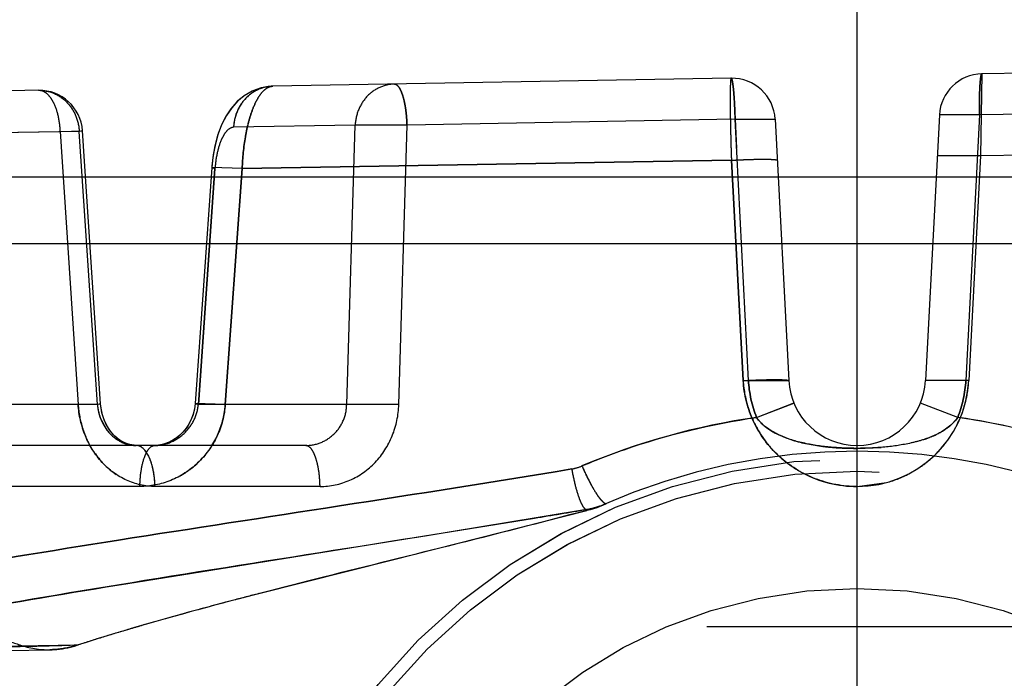
# Model space of a CAD drawing. Units: inches. Extents: x 0 to 17, y 0 to 11.
# Drawn here: x 11.3 to 11.4, y 8.2 to 8.3 of the extents above; entities that cross this region are included whole.
import ezdxf
from ezdxf.enums import TextEntityAlignment as Align

# ---------------------------------------------------------------- set-up
doc = ezdxf.new("R2010")
doc.units = ezdxf.units.IN
doc.header["$LTSCALE"] = 0.935
doc.header["$MEASUREMENT"] = 0
doc.linetypes.add('HIDDEN', pattern=[0.2, 0.1, -0.1])
doc.layers.get('0').update_dxf_attribs({"linetype": 'CONTINUOUS'})
doc.layers.add('02___PRT_ALL_AXES', color=7, linetype='CONTINUOUS')
doc.layers.add('DEFAULT_2', color=8, linetype='HIDDEN')
doc.styles.get("Standard").update_dxf_attribs({"font": 'bluprnt.ttf'})
doc.dimstyles.new('DIMSTYLE_1', dxfattribs={"dimtxt": 0.125, "dimasz": 0.1875, "dimexe": 0.125, "dimexo": 0.0625, "dimgap": 0.0625, "dimtad": 0, "dimtih": 1, "dimtoh": 1, "dimlfac": 6.666666666699999, "dimzin": 4, "dimdsep": 46, "dimtxsty": 'Standard', "dimblk": 'CLOSED', "dimblk1": 'CLOSED', "dimblk2": 'CLOSED', "dimcen": 0.09, "dimadec": 3, "dimazin": 1, "dimtfac": 1, "dimtdec": 3, "dimtofl": 0, "dimtmove": 0, "dimatfit": 3, "dimldrblk": 'CLOSED', "dimfxl": 0, "dimtolj": 1, "dimtzin": 4, "dimarcsym": 0})

# ---------------------------------------------------------------- blocks, each defined once
blk = doc.blocks.new('_CLOSED')
at = {"color": 0, "linetype": 'ByBlock'}
for p, q in [((0, 0), (-1, 0.1666666667)), ((-1, 0.1666666667), (-1, -0.1666666667)), ((-1, -0.1666666667), (0, 0)), ((-1, 0), (0, 0))]:
    blk.add_line(p, q, dxfattribs=at)
blk = doc.blocks.new('*D9')
at = {"color": 7, "linetype": 'Continuous'}
for p, q in [((11.2790032421, 9.0449596154), (9.5052871204, 9.0449596154)), ((9.6302871204, 9.0449596154), (9.6302871204, 8.198486927000001)), ((9.6302871204, 6.654559615399999), (9.6302871204, 7.760986927)), ((11.0692741172, 6.654559615399999), (9.5052871204, 6.654559615399999))]:
    blk.add_line(p, q, dxfattribs=at)
at = {"color": 7, "linetype": 'Continuous', "xscale": 0.1875, "yscale": 0.1875, "zscale": 0.1875}
for p, rotation in [((9.6302871204, 9.0449596154), 90), ((9.6302871204, 6.654559615399999), 270)]:
    blk.add_blockref('_CLOSED', p, dxfattribs=dict(at, rotation=rotation))
at = {"color": 7, "linetype": 'Continuous'}
for s, p, p2 in [('15.94', (9.280287120399999, 8.010986927000001), (9.780287120399999, 8.010986927000001)), ('[', (9.280287120399999, 7.823486927), (9.3802871204, 7.823486927)), (']', (9.8802871204, 7.823486927), (9.9802871204, 7.823486927)), ('404,8', (9.3802871204, 7.823486927), (9.8802871204, 7.823486927))]:
    blk.add_text(s, height=0.125, dxfattribs=at).set_placement(p, p2, align=Align.FIT)

msp = doc.modelspace()

# ---------------------------------------------------------------- linework, layer by layer
at = {"color": 9, "linetype": 'Continuous'}
for p, q in [((11.3415032421, 8.2078846154), (11.3415032421, 8.3220346154)), ((11.4855203392, 8.2950261901), (11.1027644142, 8.2950261903))]:
    msp.add_line(p, q, dxfattribs=at)
at = {"color": 7, "linetype": 'Continuous'}
msp.add_line((11.1024032421, 8.288134615399999), (12.8070032421, 8.288134615399999), dxfattribs=at)
at = {"layer": '02___PRT_ALL_AXES', "color": 8, "linetype": 'HIDDEN'}
msp.add_line((11.2665032421, 8.117059615399999), (11.2665032421, 8.666884615399999), dxfattribs=at)
for centre, radius in [((11.3415026927, 8.201284615399999), 0.0645), ((11.3415038493, 8.201284615399999), 0.0645), ((11.3415025775, 8.201284615399999), 0.0631912308), ((11.3415039066, 8.201284615399999), 0.0631912308)]:
    msp.add_circle(centre, radius, dxfattribs=at)
at = {"layer": 'DEFAULT_2', "color": 8, "linetype": 'HIDDEN'}
for p, q in [((11.4002971393, 8.30654502), (11.3544685714, 8.3057450793)), ((11.3544685714, 8.3057450793), (11.3543233743, 8.2972121976)), ((11.2807694846, 8.304458657), (11.2806989866, 8.3044567787)), ((11.2807694781, 8.304458656900001), (11.2806990928, 8.304456782599999)), ((11.3284046838, 8.3052901325), (11.2807694781, 8.304458656900001)), ((11.2564248829, 8.3040337204), (11.1338169884, 8.301893591599999)), ((11.3500532743, 8.3014812765), (11.3486065098, 8.2738753647)), ((11.354212266, 8.3014812765), (11.3500532743, 8.3014812765)), ((11.3542122659, 8.3014812765), (11.3500532743, 8.3014812765)), ((11.3542122672, 8.3014812437), (11.3528001593, 8.2738753647)), ((11.3835449219, 8.3020067497), (11.3542122672, 8.3014812437)), ((11.2893339421, 8.3004154457), (11.2766962602, 8.300194854199999)), ((11.2884497724, 8.2713991036), (11.2893339421, 8.3004154457)), ((11.2947187279, 8.3004154457), (11.2893339427, 8.3004154457)), ((11.2938682685, 8.2713991036), (11.2947187298, 8.3004154151)), ((11.3288174935, 8.3010262945), (11.2947187297, 8.3004154139)), ((11.3288174941, 8.3010263296), (11.3329770526, 8.3010263297)), ((11.3288174941, 8.3010263296), (11.3329770526, 8.3010263297)), ((11.3288174935, 8.3010262957), (11.328971548, 8.2980151279)), ((11.3302063249, 8.2738753647), (11.3288174935, 8.3010262945)), ((11.3329770526, 8.3010263297), (11.3343999744, 8.2738753647)), ((11.2302137561, 8.2992597821), (11.2586861986, 8.299769875099999)), ((11.2606548499, 8.2997699118), (11.2480077098, 8.2995491552)), ((11.2586861983, 8.2997699118), (11.2609920527, 8.299837137899999)), ((11.2586861986, 8.299769875099999), (11.2605390228, 8.2713991036)), ((11.2609920741, 8.2998370342), (11.2606548504, 8.2997699118)), ((11.2625377373, 8.2713991036), (11.2606548499, 8.2997699118)), ((11.2628760788, 8.2714618975), (11.2609932351, 8.2998320552)), ((11.4024761809, 8.2980527079), (11.3543233743, 8.2972121976)), ((11.2775889853, 8.2959200361), (11.3284347883, 8.296777321699999)), ((11.3284349865, 8.2967743384), (11.2775890214, 8.2959204181)), ((11.3296619748, 8.2738753647), (11.3284347883, 8.296777321699999)), ((11.3284349865, 8.2967743384), (11.3296619748, 8.2738753647)), ((11.3543233743, 8.2972121976), (11.3498295414, 8.2972121976)), ((11.3543233743, 8.2972121976), (11.3531003427, 8.2738753647)), ((11.2744249545, 8.2959997448), (11.2726994919, 8.2714791421)), ((11.2747621023, 8.2959190518), (11.2730366544, 8.2713991036)), ((11.2730366544, 8.2713991036), (11.2747620978, 8.2959190509)), ((11.2775889153, 8.2959190562), (11.274427184, 8.2959995969)), ((11.274427184, 8.2959995885), (11.2747621023, 8.2959190518)), ((11.2775890002, 8.2959190456), (11.2744272484, 8.2959995833)), ((11.2744272486, 8.2959995517), (11.2747620978, 8.2959190509)), ((11.2758351457, 8.2713991036), (11.2775890214, 8.2959204181)), ((11.2775889853, 8.2959200361), (11.2758351457, 8.2713991036)), ((11.3302063187, 8.2738753599), (11.3344000279, 8.2738753676)), ((11.35280016, 8.2738753642), (11.3486065039, 8.2738753651)), ((11.3531003427, 8.2738753647), (11.3486065098, 8.2738753647)), ((11.2625377373, 8.2713991036), (11.2471246193, 8.2713991036)), ((11.2605389745, 8.2713990983), (11.2628751596, 8.2714618897)), ((11.2605390228, 8.2713991036), (11.2628751432, 8.271461882899999)), ((11.2628751423, 8.2714618353), (11.2625377373, 8.2713991036)), ((11.2758351712, 8.2713990991), (11.2727016312, 8.271478995299999)), ((11.2758351457, 8.2713991036), (11.2727016705, 8.2714789919)), ((11.2727016705, 8.2714789891), (11.2730366544, 8.2713991036)), ((11.2884497724, 8.2713991036), (11.2730366544, 8.2713991036)), ((11.2938682401, 8.2713990983), (11.2884497371, 8.271399105599999)), ((11.2938682685, 8.2713991036), (11.2884497724, 8.2713991036)), ((11.3310468757, 8.270052567899999), (11.3349283366, 8.2715339226)), ((11.3310468999, 8.2700525364), (11.3348634137, 8.2715270797)), ((11.3519595478, 8.2700526347), (11.3480805088, 8.2715329515)), ((11.2635581894, 8.2687059701), (11.2628082502, 8.2701117161)), ((11.3514130351, 8.2694076572), (11.3519595717, 8.2700526008)), ((11.3330808877, 8.2683685262), (11.3344164086, 8.2678068132)), ((11.2841902899, 8.2671346154), (11.2508787778, 8.2671346154)), ((11.2665655671, 8.267134653200001), (11.265467589, 8.2673156387)), ((11.266908842, 8.267069318099999), (11.2665817753, 8.2671346154)), ((11.2682295871, 8.2670693202), (11.2684872924, 8.2671346154)), ((11.3415030619, 8.2668341358), (11.3415032094, 8.2671341748)), ((11.3415034222, 8.2668338816), (11.3415032231, 8.267134073)), ((11.341503242, 8.2668342451), (11.3439879395, 8.2669315045)), ((11.266954149, 8.262870127200001), (11.2489759017, 8.262870127200001)), ((11.2856787432, 8.262870127200001), (11.2685275327, 8.262870127200001)), ((11.3415032421, 8.262870127200001), (11.3445384082, 8.263275202)), ((11.2932016402, 8.255239324), (11.3134083798, 8.260389928)), ((11.3138049883, 8.2604967412), (11.3133841896, 8.2604935207)), ((11.3138040431, 8.2604964862), (11.3134083314, 8.2603899153)), ((11.3144994923, 8.260684615399999), (11.3138040431, 8.2604964862)), ((11.3138040446, 8.2604964866), (11.3141489124, 8.2605968633)), ((11.3141489124, 8.2605968633), (11.3144994923, 8.260684615399999)), ((11.3144994923, 8.260684615399999), (11.3151280497, 8.2609659673)), ((11.3153075843, 8.2611234627), (11.3154639846, 8.261113208)), ((11.2657070455, 8.2528051904), (11.3079718714, 8.2595810187)), ((11.279309053, 8.2517400895), (11.2932016402, 8.255239324)), ((11.1258820045, 8.2483096154), (11.5571244797, 8.2483096154)), ((11.2642532421, 8.1358096154), (11.2613073259, 8.2483096154)), ((11.228084673, 8.2458571033), (11.260568586, 8.2464160687)), ((11.2532636616, 8.245847394), (11.2576002938, 8.2459109052))]:
    msp.add_line(p, q, dxfattribs=at)
for points in [[(11.2806990927, 8.304456786), (11.2803635221, 8.3044353024), (11.2794747816, 8.304270687799999), (11.2786135353, 8.303950222300001), (11.2777927069, 8.3034709489), (11.277045616, 8.3028460117), (11.2764051748, 8.3021119509), (11.2758635949, 8.3012823669), (11.2754076726, 8.3003539981), (11.2750380811, 8.299345068300001), (11.2747473237, 8.2982508574), (11.2745364205, 8.2970698751), (11.2744250169, 8.2959997088)], [(11.2806989864, 8.3044567831), (11.2804241747, 8.3044408218), (11.2795497606, 8.3042908417), (11.2786989913, 8.3039897637), (11.277884692, 8.3035343586), (11.2771394179, 8.3029364596), (11.2764959519, 8.3022299699), (11.275948145, 8.3014281524), (11.2754842271, 8.3005296591), (11.2751049423, 8.2995515469), (11.2748022284, 8.298489359400001), (11.2745761269, 8.2973395067), (11.2744358012, 8.296143686), (11.2744250294, 8.2959997485)], [(11.2665706299, 8.2671347001), (11.2661805234, 8.267163074199999), (11.2656424066, 8.267292544), (11.2651238037, 8.2675233297), (11.2646349473, 8.2678504353), (11.2641886605, 8.2682646724), (11.2637937209, 8.2687571198), (11.2634637012, 8.2693083827), (11.2632038409, 8.2699028887), (11.2630133049, 8.2705413298), (11.2628985979, 8.2712084451), (11.2628760911, 8.2714619516)], [(11.2665654986, 8.2671347143), (11.2663646533, 8.267142958300001), (11.2658328757, 8.2672344759), (11.265314392, 8.2674256079), (11.2648156638, 8.2677158031), (11.2643515468, 8.2680986339), (11.263933294, 8.2685663892), (11.2635758535, 8.2691020566), (11.2632867686, 8.2696903716), (11.2630680795, 8.2703266916), (11.2629265527, 8.2709941429), (11.2628760937, 8.271461946)], [(11.2726994527, 8.271479148300001), (11.2726645912, 8.2711453423), (11.2725248528, 8.2704786988), (11.2722942673, 8.2698347061), (11.2719783877, 8.2692310978), (11.2715804507, 8.2686766412), (11.2711083864, 8.2681870549), (11.2705771603, 8.2677796561), (11.2700004327, 8.2674650776), (11.2693956802, 8.267252597899999), (11.2687807589, 8.2671469886), (11.2685000013, 8.267134695700001)], [(11.2726994484, 8.271479148), (11.2726258948, 8.2709087397), (11.2724544389, 8.270250345800001), (11.2721956291, 8.2696232465), (11.2718559788, 8.2690421668), (11.271436849, 8.2685120438), (11.2709446051, 8.2680474975), (11.2703956237, 8.267667727000001), (11.2698054213, 8.2673842396), (11.2691909256, 8.2672053726), (11.2685705857, 8.2671356611), (11.2685016169, 8.2671346955)]]:
    msp.add_lwpolyline(points, dxfattribs=at)
for centre in [(11.3415025966, 8.201284615399999), (11.3415038105, 8.201284615399999)]:
    msp.add_circle(centre, 0.051, dxfattribs=at)
for centre, radius, start, end in [((11.3545471072, 8.3012457647), 0.0045, 91, 177), ((11.3284832195, 8.300790822), 0.0045, 2.9999471709, 90.99999815629998), ((11.2565030901, 8.299534399999999), 0.0045, 3.9115359087, 90.9999885951), ((11.3410957404, 8.274496171000001), 0.0114506068, 183.1078726653, 198.3706114671), ((11.3415032421, 8.2742476312), 0.0071130158, 183, 357), ((11.3415027813, 8.2744836414), 0.0116135531, 270.0022730942, 356.9976634612), ((11.3415619599, 8.2744809399), 0.0115542632, 355.3155377262, 356.9956713308999), ((11.3414600443, 8.2744906648), 0.0116566327, 348.1393634025, 355.3088080792), ((11.3414622527, 8.274496443), 0.0116556606, 333.6089663022, 348.1093342520999), ((11.2709382939, 8.272077214400001), 0.0104213566, 183.7308346031, 197.8175534876), ((11.2678798967, 8.2718495126), 0.0053611132, 184.8193327653, 198.9139909887), ((11.2665256962, 8.2720719776), 0.0093339553, 347.6748906081, 351.7490513939999), ((11.2666214467, 8.2720585343), 0.009237266800000001, 351.7463410645, 355.9062821685999), ((11.3411595887, 8.2745273837), 0.0115210423, 198.4178535325, 209.8465219608001), ((11.2665308111, 8.2720707774), 0.009328702099999999, 328.0394647789, 347.6753864336), ((11.3414522914, 8.1975428505), 0.073252517, 98.16639514280003, 112.9356559699), ((11.3415534887, 8.1975405953), 0.0732548683, 67.0645244112, 81.83328555050001), ((11.2706155254, 8.2719840914), 0.01008558, 197.8749682383001, 201.5103588017), ((11.34126188, 8.274592435399999), 0.011642142, 209.8736641864, 221.0101162759), ((11.3478359756, 8.2730959111), 0.005137954, 309.0945772928, 314.123165959), ((11.2703233087, 8.2718656696), 0.009770294799999999, 201.4926081985, 208.9639550572001), ((11.2665379806, 8.2720648952), 0.009319506, 319.3212606092, 328.0468143706), ((11.3415032421, 8.201284615399999), 0.06525, 66.14012658509999, 113.8599796891), ((11.3413334648, 8.2746577528), 0.0117390204, 221.0214142154, 227.4352550294), ((11.3415400514, 8.309131514199999), 0.0422971643, 268.9691350076, 269.9501380411), ((11.3414532371, 8.2745261107), 0.0116784479, 313.2803656934, 322.8955238741), ((11.3413898996, 8.2747229502), 0.0118252132, 227.4475426636, 235.1908445459), ((11.3415090543, 8.2744731748), 0.0116016445, 305.2044556911, 313.2589118749001), ((11.3110580664, 8.2693737172), 0.0047441648, 279.450584315, 292.9244073032), ((11.3414339348, 8.2747874888), 0.0119033405, 235.1941468956, 241.9785306575), ((11.3414953776, 8.2744933866), 0.0116260441, 298.7432076672, 305.2021060484), ((11.3414980911, 8.2749250081), 0.012054882, 242.016418374, 270.0244818902), ((11.3415087419, 8.2744880679), 0.0116149576, 285.1200164756, 298.6980221638), ((11.0931106058, 9.5504936773), 1.3086714086, 279.4497618277, 279.69006642), ((11.3118658842, 8.2693848306), 0.009020014100000001, 279.6905200702, 285.1200053014), ((11.3135775914, 8.2627725157), 0.0022871863, 265.1493721603, 275.6941138975), ((11.3118683856, 8.2693750697), 0.009009937800000001, 284.3597508593, 288.0893222873), ((11.311866219, 8.2693807609), 0.0090159985, 285.1200053014, 293.5170833176001), ((11.3118739864, 8.2693604677), 0.0089942909, 291.2514527701, 293.5232887622), ((11.4301598422, 7.6692862036), 0.6016714134000001, 104.5200958349, 104.7742968145), ((11.3939906196, 7.8058164424), 0.4604315934000001, 104.7548169659, 105.3449026942), ((11.3593932884, 7.930934404299999), 0.3306180264, 105.4857789412, 106.2105548018), ((11.3766495241, 7.8691830767), 0.3947350068, 105.35154348, 105.5064227325), ((11.3473019579, 7.9726216557), 0.2872126539, 106.2159689324, 106.5056219712), ((11.4152277477, 8.710037612699999), 0.4907075033, 250.5995548721, 250.8763258476), ((11.3268894346, 8.039936106399999), 0.2168704154, 107.093456857, 107.811833066), ((11.3373553238, 8.0060462233), 0.2523395212, 106.4964222269, 107.1030573572), ((11.2296121128, 9.2983449597), 1.0523842703, 271.3080836633, 271.6854301913), ((11.2574430085, 8.2550068274), 0.0090972333, 250.8865257986999, 270.9849187693), ((11.2574481779, 8.2550267314), 0.0091171254, 250.9199336747, 270.9560194431)]:
    msp.add_arc(centre, radius, start, end, dxfattribs=at)
for points, knots in [([(11.354468571, 8.3057450793), (11.3544345187, 8.3057445013), (11.3543857389, 8.3055977269), (11.3543427039, 8.3053867839), (11.3542961749, 8.3049837932), (11.3542598293, 8.3044712284), (11.3542306834, 8.3038327049), (11.3542050903, 8.3028248817), (11.3542041735, 8.3020295031), (11.3542122659, 8.3014812765)], [0, 0, 0, 0, 0.023787142, 0.08113961730000001, 0.1724310508, 0.2951328103, 0.4449132209, 0.6170518629, 1, 1, 1, 1]), ([(11.354212266, 8.3014812765), (11.3542066359, 8.302029541), (11.3542067889, 8.302824852), (11.354230851, 8.303832736799999), (11.3542601499, 8.304471226799999), (11.3542967554, 8.3049838352), (11.3543433055, 8.3053865782), (11.3543851931, 8.305598015800001), (11.3544344549, 8.3057444838), (11.3544685709, 8.3057450793)], [0, 0, 0, 0, 0.3829522095, 0.5550824828, 0.7048633275, 0.8275688556999999, 0.9188471212999999, 0.9761682409, 1, 1, 1, 1]), ([(11.2806990937, 8.3044567551), (11.2801863828, 8.3044380087), (11.279146793, 8.3041840205), (11.2778429539, 8.303229326799999), (11.2769618579, 8.3018345271), (11.2767214718, 8.3007448306), (11.2766962537, 8.300194854099999)], [0, 0, 0, 0, 0.2410454265, 0.4875435155, 0.7413357534, 1, 1, 1, 1]), ([(11.2807694846, 8.304458657), (11.2805699514, 8.304455184), (11.2801251773, 8.3043043124), (11.2795649974, 8.303771492300001), (11.2790525353, 8.302970090599999), (11.2785955652, 8.301913685), (11.2782053033, 8.3006346445), (11.2777824843, 8.298624350599999), (11.2776282843, 8.297021335), (11.2775890161, 8.2959200273)], [0, 0, 0, 0, 0.0624033502, 0.1396583457, 0.2379106417, 0.3581844868, 0.4985019203, 0.6554029215, 1, 1, 1, 1]), ([(11.2775890434, 8.295920410399999), (11.2776283177, 8.2970216784), (11.2777825541, 8.298624629299999), (11.2782053699, 8.300634840199999), (11.2785956268, 8.3019138198), (11.2790525881, 8.3029701714), (11.2795650367, 8.303771530399999), (11.2801251963, 8.3043043219), (11.2805699529, 8.3044551863), (11.2807694781, 8.304458656900001)], [0, 0, 0, 0, 0.3445989854, 0.5014998067, 0.6418166709, 0.7620898376, 0.8603416397, 0.9375965852, 1, 1, 1, 1]), ([(11.2806989875, 8.3044567511), (11.2802498558, 8.304440315599999), (11.2793426794, 8.3042421935), (11.2785559751, 8.303751439800001), (11.2782126756, 8.3034479063)], [0, 0, 0, 0, 0.4951463078, 1, 1, 1, 1]), ([(11.2934071671, 8.3046792486), (11.2928888976, 8.3046702021), (11.2918336625, 8.3044295924), (11.2905045484, 8.3034790312), (11.2896046411, 8.302073593300001), (11.2893594474, 8.3009716712), (11.2893339427, 8.3004154457)], [0, 0, 0, 0, 0.2409281601, 0.4873957024, 0.7411949665, 1, 1, 1, 1]), ([(11.2947187279, 8.3004154457), (11.294703511, 8.30096749), (11.2946400102, 8.3017700953), (11.294466233, 8.3027812449), (11.2943076712, 8.303419824), (11.2941159657, 8.303949702999999), (11.2938839382, 8.304399608999999), (11.2935949399, 8.3046825262), (11.2934071665, 8.3046792486)], [0, 0, 0, 0, 0.3569057297, 0.5190322038, 0.6621871383, 0.7828584881999999, 0.8786290233, 1, 1, 1, 1]), ([(11.2934071666, 8.3046792486), (11.2935949164, 8.3046825257), (11.2938838627, 8.3043995846), (11.2941158381, 8.3039496951), (11.294307538, 8.3034198189), (11.2944661118, 8.3027812428), (11.294639924, 8.3017700947), (11.2947034681, 8.3009674909), (11.2947187279, 8.3004154457)], [0, 0, 0, 0, 0.1213577656, 0.2171262528, 0.3377989534, 0.480956852, 0.6430869017, 1, 1, 1, 1]), ([(11.3284046838, 8.3052901325), (11.328388753, 8.3052898589), (11.3283719807, 8.3052130457), (11.3283536216, 8.3051096445), (11.3283374057, 8.3048985891), (11.3283236642, 8.304625838), (11.3283132829, 8.3042719113), (11.3283033902, 8.3036632926), (11.3283023824, 8.3027431028), (11.3283151174, 8.3014747159), (11.3283419807, 8.3000200366), (11.3283821041, 8.2984323054), (11.3284162217, 8.297335241), (11.3284351246, 8.296774233099999)], [0, 0, 0, 0, 0.005605227, 0.0200410481, 0.0436351678, 0.0763023411, 0.1177392412, 0.1675714858, 0.2907224321, 0.4412615017, 0.6138759291, 0.8025282698999999, 1, 1, 1, 1]), ([(11.3284046846, 8.3052901325), (11.3284391662, 8.3052907344), (11.3284953921, 8.305146431799999), (11.3285446825, 8.3049347836), (11.3286065052, 8.304533072), (11.328661888, 8.3040202677), (11.3287146286, 8.3033814013), (11.328775279, 8.3023724266), (11.3288038845, 8.3015756963), (11.3288174941, 8.3010263296)], [0, 0, 0, 0, 0.0240142722, 0.0813972121, 0.1727216494, 0.295462337, 0.4452502747, 0.6173419877, 1, 1, 1, 1]), ([(11.3288174941, 8.3010263296), (11.3288078528, 8.301575771), (11.3287776266, 8.3023725756), (11.3287140123, 8.3033813452), (11.3286613269, 8.3040202537), (11.3286064819, 8.3045330173), (11.3285449834, 8.3049350168), (11.3284946412, 8.3051460433), (11.3284390774, 8.3052907328), (11.3284046845, 8.3052901325)], [0, 0, 0, 0, 0.3826649256, 0.554780662, 0.7045759084000001, 0.8273108551999999, 0.9186408758, 0.9760467116, 1, 1, 1, 1]), ([(11.2564245543, 8.304033714700001), (11.2569540048, 8.3040429562), (11.2580408195, 8.303829672100001), (11.2594222779, 8.3028877239), (11.2603648909, 8.301463777), (11.2606258729, 8.3003383254), (11.2606548504, 8.2997699118)], [0, 0, 0, 0, 0.2407724305, 0.4872659172, 0.7412124899, 1, 1, 1, 1]), ([(11.2586861983, 8.2997699118), (11.2586627242, 8.3003260838), (11.2585266191, 8.301371658899999), (11.2581217034, 8.3025757783), (11.2576514258, 8.303326645), (11.2571889645, 8.303824047300001), (11.2567162285, 8.304038805900001), (11.2564245551, 8.304033714700001)], [0, 0, 0, 0, 0.3220822158, 0.6067256264, 0.7270273453, 0.8312148694, 1, 1, 1, 1]), ([(11.2782126756, 8.3034479063), (11.2777611256, 8.3030486615), (11.2770173656, 8.3020320391), (11.2767245528, 8.3008118821), (11.2766962602, 8.300194854199999)], [0, 0, 0, 0, 0.4938801354, 1, 1, 1, 1]), ([(11.2766962602, 8.300194854199999), (11.2764518867, 8.300190599), (11.2760633085, 8.299939525900001), (11.2757031254, 8.29945431), (11.2753052899, 8.298697220800001), (11.2749468459, 8.2975047013), (11.2748010632, 8.2964727286), (11.2747621023, 8.2959190518)], [0, 0, 0, 0, 0.1482446286, 0.2492460801, 0.3701671657, 0.6633427086, 1, 1, 1, 1]), ([(11.3284352113, 8.2967697782), (11.3287374684, 8.2967865868), (11.3293357997, 8.2968163572), (11.3302095578, 8.2968501687), (11.3310227692, 8.296871663200001), (11.331739704, 8.296879515), (11.3323294433, 8.2968743862), (11.3327325847, 8.2968580476), (11.3329719325, 8.296837053099999), (11.3330915348, 8.2968183453), (11.3331598268, 8.2968031264), (11.3331994764, 8.2967813608), (11.333200126, 8.296769834)], [0, 0, 0, 0, 0.189898252, 0.3757899514, 0.5484929664, 0.7002288054000001, 0.8253963290999999, 0.9187797914, 0.9524572575, 0.9771477181999999, 0.9927577991, 1, 1, 1, 1]), ([(11.3296619748, 8.2738753647), (11.3299631018, 8.2738920045), (11.3305588883, 8.2739214768), (11.3314285685, 8.2739549536), (11.332237339, 8.2739762282), (11.3329499112, 8.2739839953), (11.333535756, 8.273978918300001), (11.3339360955, 8.2739627314), (11.3341736783, 8.2739419566), (11.3342923616, 8.2739234074), (11.3343600465, 8.2739083849), (11.3343993764, 8.2738867751), (11.3343999744, 8.2738753647)], [0, 0, 0, 0, 0.1902622693, 0.3763180476, 0.5490386955, 0.700695838, 0.8257331922, 0.9189780164, 0.9525925265, 0.9772275023999999, 0.9927916339, 1, 1, 1, 1]), ([(11.3415032421, 8.262870127200001), (11.3400245254, 8.2628701413), (11.3370402507, 8.2634228557), (11.3331901768, 8.2658137836), (11.3304893889, 8.2694552239), (11.329740917, 8.2724018541), (11.3296619748, 8.2738753647)], [0, 0, 0, 0, 0.2503586092, 0.5003768129, 0.7501650418000001, 1, 1, 1, 1]), ([(11.2685275327, 8.262870127200001), (11.2675157036, 8.262870127100001), (11.2654346405, 8.2633387004), (11.2628574696, 8.2652779124), (11.2611097082, 8.2680923763), (11.2606118111, 8.270285725199999), (11.2605390228, 8.2713991036)], [0, 0, 0, 0, 0.23750508, 0.4826715706, 0.7381005205, 1, 1, 1, 1]), ([(11.2625377373, 8.2713991036), (11.2625853785, 8.2708352477), (11.2628555359, 8.2697311042), (11.2637498855, 8.2683253947), (11.2650405426, 8.267367302), (11.2660710715, 8.26713626), (11.2665705235, 8.2671346338)], [0, 0, 0, 0, 0.265173573, 0.5223150704999999, 0.7659473882, 1, 1, 1, 1]), ([(11.2758351457, 8.2713991036), (11.2757534176, 8.2702550168), (11.2751563351, 8.2679874197), (11.2731215324, 8.2651771191), (11.2702638759, 8.2633139401), (11.2680421837, 8.2628701486), (11.266954149, 8.262870127200001)], [0, 0, 0, 0, 0.2558407032, 0.5091346327, 0.7573120837, 1, 1, 1, 1]), ([(11.2685015763, 8.2671346403), (11.26905336, 8.267136561900001), (11.2701780358, 8.2673692942), (11.2716212825, 8.2683080578), (11.2726615832, 8.269703522999999), (11.272984193, 8.2708304614), (11.2730366544, 8.2713991036)], [0, 0, 0, 0, 0.2444431666, 0.4942551686, 0.7470201604000001, 1, 1, 1, 1]), ([(11.2841902899, 8.2671346154), (11.2847360344, 8.2671346151), (11.2858437028, 8.267354020900001), (11.2872528011, 8.2682928147), (11.2882114406, 8.2697091301), (11.2884428322, 8.2708371908), (11.2884497724, 8.2713991036)], [0, 0, 0, 0, 0.2464699846, 0.4949828256, 0.7462087355, 1, 1, 1, 1]), ([(11.2856787432, 8.262870127200001), (11.2867351559, 8.262870127100001), (11.2888885505, 8.263328473200001), (11.2915773585, 8.2652503197), (11.2933796172, 8.2680755845), (11.2938357915, 8.2702887713), (11.2938682685, 8.2713991036)], [0, 0, 0, 0, 0.2437986861, 0.4912585402, 0.7436481734, 1, 1, 1, 1]), ([(11.3348634137, 8.2715270797), (11.3348789591, 8.2715309831), (11.3348957592, 8.2715334747), (11.3349264266, 8.2715397442), (11.3349287167, 8.2715340777)], [0, 0, 0, 0, 0.7239467386, 1, 1, 1, 1]), ([(11.3481435829, 8.2715269213), (11.3481280195, 8.271530825800001), (11.3481111323, 8.271533316000001), (11.3480805025, 8.2715395986), (11.3480781613, 8.2715339304)], [0, 0, 0, 0, 0.7234830248, 1, 1, 1, 1]), ([(11.3129059961, 8.2650042487), (11.3143468748, 8.2656145077), (11.3202129954, 8.2678795613), (11.3263730632, 8.2693815199), (11.3310468782, 8.2700525639)], [0, 0, 0, 0, 0.2489107159, 1, 1, 1, 1]), ([(11.3310469551, 8.2700525857), (11.3311722313, 8.2698660485), (11.3317389873, 8.2691790923), (11.3324929423, 8.268671353), (11.3330808877, 8.2683685262)], [0, 0, 0, 0, 0.25359766, 1, 1, 1, 1]), ([(11.3415032419, 8.266834318099999), (11.3405470456, 8.2668350756), (11.3386620201, 8.2669124764), (11.3358718502, 8.2673257367), (11.3331960648, 8.268143586599999), (11.3315786928, 8.2692730187), (11.3310469796, 8.270052591599999)], [0, 0, 0, 0, 0.2547415719, 0.5020386323, 0.7486041554999999, 1, 1, 1, 1]), ([(11.3519596088, 8.2700525845), (11.3514256261, 8.2692734286), (11.350203977, 8.2684146251), (11.348466339, 8.2677389309), (11.3466708424, 8.267252469299999), (11.3443437147, 8.2669143781), (11.3424589143, 8.26683513), (11.3415032419, 8.2668343015)], [0, 0, 0, 0, 0.2515414558, 0.3753450299, 0.4983745957, 0.7455031359000001, 1, 1, 1, 1]), ([(11.3701004882, 8.2650042486), (11.3686596512, 8.2656146078), (11.3627935567, 8.267879727999999), (11.3566334745, 8.2693816749), (11.351959645, 8.270052569)], [0, 0, 0, 0, 0.2489110667, 1, 1, 1, 1]), ([(11.265467589, 8.2673156387), (11.2650973535, 8.2674384272), (11.2643789943, 8.2678144869), (11.2638059, 8.2683842294), (11.2635581894, 8.2687059701)], [0, 0, 0, 0, 0.4899603879, 1, 1, 1, 1]), ([(11.3483514691, 8.2677272914), (11.348592623, 8.2678044058), (11.3495538484, 8.2681438396), (11.3504805901, 8.2686236009), (11.3510759815, 8.2691083137)], [0, 0, 0, 0, 0.2479924833, 1, 1, 1, 1]), ([(11.3344164086, 8.2678068132), (11.3354221211, 8.267461389), (11.3370035832, 8.2671433388), (11.339140215, 8.2668978591), (11.3402285061, 8.2668513604), (11.3407790823, 8.2668411957)], [0, 0, 0, 0, 0.4942735327, 0.7440408685, 1, 1, 1, 1]), ([(11.2617750382, 8.2671343136), (11.2619433822, 8.2668305576), (11.2626646619, 8.2656793365), (11.2636531884, 8.2646901913), (11.2644921946, 8.2641264062)], [0, 0, 0, 0, 0.2557107408, 1, 1, 1, 1]), ([(11.2685275327, 8.262870127200001), (11.2685150114, 8.263421935), (11.2684352136, 8.264225751), (11.2681827288, 8.2652411888), (11.2678268809, 8.266232944), (11.2671896461, 8.2671346154), (11.2665817753, 8.2671346154)], [0, 0, 0, 0, 0.3359282643, 0.4906302447999999, 0.6300370703, 1, 1, 1, 1]), ([(11.2685275327, 8.262870127200001), (11.2685163581, 8.2633625818), (11.2684289257, 8.2642982309), (11.2681063144, 8.2655587688), (11.2676363566, 8.2665236123), (11.2671552398, 8.266971169), (11.266908842, 8.267069318099999)], [0, 0, 0, 0, 0.3159939966, 0.6004265924000001, 0.8298555006999999, 1, 1, 1, 1]), ([(11.266954149, 8.262870127200001), (11.2669639949, 8.263420798), (11.2670476039, 8.2644456275), (11.2673088892, 8.265639121900001), (11.267632598, 8.266401564099999), (11.2679244616, 8.266874399299999), (11.2682697468, 8.2671346154), (11.2684872924, 8.2671346154)], [0, 0, 0, 0, 0.3464677585, 0.6448885768, 0.7651073353, 0.863147828, 1, 1, 1, 1]), ([(11.2856787432, 8.262870127200001), (11.2856691861, 8.263420691), (11.2856073783, 8.2642230051), (11.2854183664, 8.2652314923), (11.2852392293, 8.2658711842), (11.2850202208, 8.2664007935), (11.284739318, 8.266870835299999), (11.284403046, 8.2671346154), (11.2841902899, 8.2671346154)], [0, 0, 0, 0, 0.348025745, 0.5066969457, 0.6476779713, 0.7679067806000001, 0.8655316165000001, 1, 1, 1, 1]), ([(11.271125852, 8.2639648476), (11.271358359, 8.2640940218), (11.2722706397, 8.2646551475), (11.273081159, 8.265380355), (11.2736056726, 8.2659902824)], [0, 0, 0, 0, 0.2484817346, 1, 1, 1, 1]), ([(11.3118370424, 8.264693942100001), (11.3038006917, 8.2633576111), (11.2880965927, 8.2609010575), (11.2652845369, 8.2574190737), (11.2441680912, 8.2539823979), (11.2307560609, 8.2514418855), (11.2244396919, 8.2500655957)], [0, 0, 0, 0, 0.2757779111, 0.5380578831, 0.7811646097, 1, 1, 1, 1]), ([(11.2244396915, 8.250065595599999), (11.2307560989, 8.251441895800001), (11.244168167, 8.253982411399999), (11.2652846334, 8.2574190887), (11.2880966506, 8.260901066799999), (11.3038007129, 8.2633576144), (11.3118370436, 8.264693942200001)], [0, 0, 0, 0, 0.2188367285, 0.4619433832, 0.72422278, 1, 1, 1, 1]), ([(11.3118370425, 8.264693942200001), (11.3119340814, 8.2641393458), (11.3121484979, 8.2631182517), (11.3124905902, 8.2619349903), (11.3127896215, 8.2611834183), (11.3129928752, 8.2608055172), (11.313167852, 8.2605651354), (11.3133253877, 8.2604839772), (11.3133841897, 8.26049352)], [0, 0, 0, 0, 0.3683075735, 0.6821187241, 0.8039816651, 0.8972969920999999, 0.9610306756, 1, 1, 1, 1]), ([(11.3129059951, 8.2650042485), (11.313136615, 8.2644693352), (11.3136001413, 8.2634874546), (11.3142982188, 8.2622476105), (11.3148598046, 8.2614698445), (11.3152321689, 8.2611379682), (11.3154088769, 8.2610897513), (11.3154637905, 8.2611136514)], [0, 0, 0, 0, 0.3669512309, 0.6824053895000001, 0.8987491108, 0.9622728997, 1, 1, 1, 1]), ([(11.3129060602, 8.2650042685), (11.3131117994, 8.2645270461), (11.3135283238, 8.2636351848), (11.3141701194, 8.2624681148), (11.3146894899, 8.2616856033), (11.3150649786, 8.2612802945), (11.3152308459, 8.2611548885), (11.3153075843, 8.2611234627)], [0, 0, 0, 0, 0.3382958284000001, 0.6399509058, 0.867494988, 0.9460193406, 1, 1, 1, 1]), ([(11.3133841896, 8.2604935207), (11.3055512023, 8.259155369), (11.2902369611, 8.2566952907), (11.267980662, 8.253210532799999), (11.247359873, 8.249772134299999), (11.2342576788, 8.247232438400001), (11.228084673, 8.2458571033)], [0, 0, 0, 0, 0.2754237442, 0.5375797601, 0.7807982767, 1, 1, 1, 1]), ([(11.3134083314, 8.2603899153), (11.3086152771, 8.259101064400001), (11.2992100006, 8.2567145702), (11.285474259, 8.253337519199999), (11.272627272, 8.2500315117), (11.2644343949, 8.2476599364), (11.2605465592, 8.2464104763)], [0, 0, 0, 0, 0.2722822128, 0.5322782621, 0.7759738481, 1, 1, 1, 1]), ([(11.2314529829, 8.246589785), (11.2368784319, 8.2477427384), (11.2482812653, 8.2499137605), (11.259727105, 8.2518317552), (11.2657070455, 8.2528051904)], [0, 0, 0, 0, 0.4779388878, 1, 1, 1, 1]), ([(11.2605465592, 8.2464104763), (11.2603035779, 8.2463323848), (11.2593430274, 8.2460595878), (11.2583424656, 8.2459231002), (11.2575993829, 8.2459109382)], [0, 0, 0, 0, 0.2556298372, 1, 1, 1, 1]), ([(11.2576002963, 8.2459108751), (11.2578456228, 8.2459147883), (11.2588441994, 8.2459698879), (11.2598327009, 8.2461798084), (11.260550523, 8.246411107)], [0, 0, 0, 0, 0.2454743992, 1, 1, 1, 1])]:
    msp.add_open_spline(points, degree=3, knots=knots, dxfattribs=at)
for points in [[(11.3310468892, 8.2700525662), (11.3305602021, 8.2712631013), (11.3302730591, 8.2725723658), (11.3302063249, 8.2738753647)], [(11.3302063249, 8.2738753647), (11.3302730591, 8.2725723658), (11.330560189, 8.2712630982), (11.3310468782, 8.2700525639)], [(11.3519596289, 8.2700525804), (11.3524464316, 8.2712630614), (11.352733449, 8.272572371599999), (11.3528001593, 8.2738753647)], [(11.3528001593, 8.2738753647), (11.3527334492, 8.272572369099999), (11.3524464503, 8.2712630518), (11.351959645, 8.270052569)]]:
    msp.add_open_spline(points, degree=3, dxfattribs=at)

# ---------------------------------------------------------------- dimensions: what is measured, and where the dimension line sits
at = {"color": 7, "linetype": 'Continuous'}
dim = msp.add_linear_dim(base=(9.6302871204, 9.0449596154), p1=(11.1317741172, 6.654559615399999), p2=(11.3415032421, 9.0449596154), angle=90, text='<>\\P[]', dimstyle='DIMSTYLE_1', dxfattribs=at)
dim.commit()
dim.dimension.update_dxf_attribs({"geometry": '*D9', "text_midpoint": (9.6302871204, 7.979736927), "dimtype": 160})

doc.saveas('drawing.dxf')
